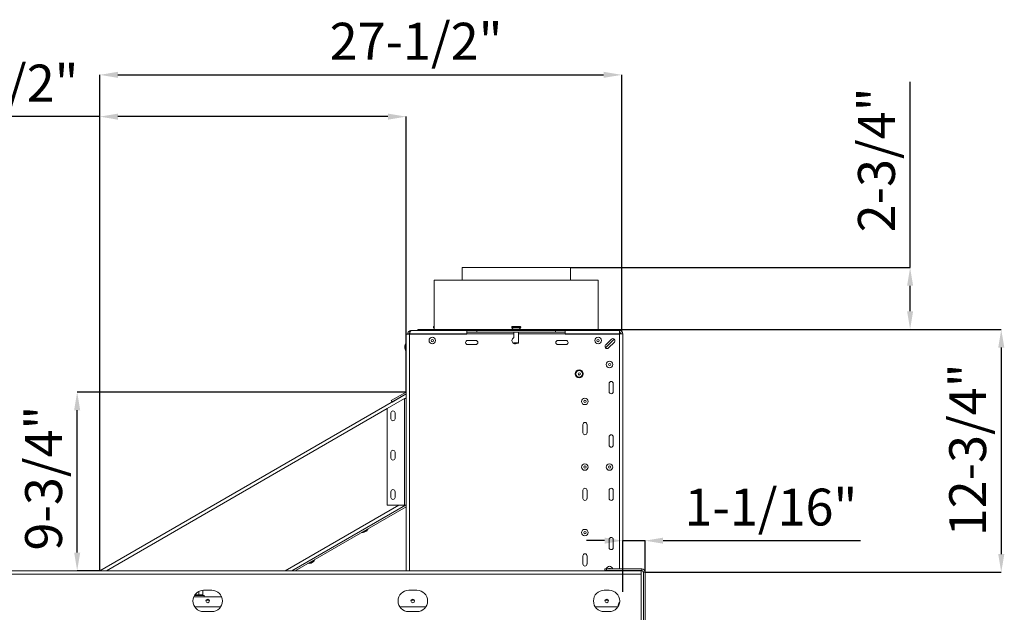
# Model space of a CAD drawing. Units: millimetres. Extents: x 154 to 7755, y -327 to 5073.
# Drawn here: x 1544 to 2956, y 3210 to 4060 of the extents above; entities that cross this region are included whole.
import ezdxf

# ---------------------------------------------------------------- set-up
doc = ezdxf.new("R2010")
doc.units = ezdxf.units.MM
doc.header["$LTSCALE"] = 20
doc.header["$PDSIZE"] = -1
doc.layers.add('FORMAT', color=7, linetype='Continuous')
doc.styles.add('SLDTEXTSTYLE1', font='TXT', dxfattribs={"width": 0.75})
doc.styles.get("Standard").update_dxf_attribs({"font": 'GOTHIC.TTF'})
doc.dimstyles.new('SLDDIMSTYLE0', dxfattribs={"dimtxt": 52.916667, "dimasz": 26, "dimexe": 0, "dimexo": 0.0625, "dimgap": 13.229167, "dimtad": 1, "dimdec": 0, "dimlfac": 0.85, "dimrnd": 1e-09, "dimzin": 12, "dimdsep": 46, "dimtxsty": 'SLDTEXTSTYLE1', "dimsah": 1, "dimcen": 0.09, "dimadec": 0, "dimazin": 3, "dimtfac": 1, "dimtdec": 0, "dimtofl": 0, "dimtmove": 0, "dimatfit": 3, "dimfxl": 1, "dimfrac": 2, "dimtolj": 1, "dimtzin": 12, "dimarcsym": 0})
doc.dimstyles.new('SLDDIMSTYLE1', dxfattribs={"dimtxt": 52.916667, "dimasz": 26, "dimexe": 0, "dimexo": 0.0625, "dimgap": 13.229167, "dimtad": 1, "dimdec": 0, "dimlfac": 0.85, "dimrnd": 1e-09, "dimzin": 12, "dimdsep": 46, "dimtxsty": 'SLDTEXTSTYLE1', "dimsah": 1, "dimcen": 0.09, "dimadec": 0, "dimazin": 3, "dimtfac": 1, "dimtdec": 0, "dimtmove": 0, "dimatfit": 0, "dimfxl": 1, "dimfrac": 2, "dimtolj": 1, "dimtzin": 12, "dimarcsym": 0})

# ---------------------------------------------------------------- blocks, each defined once
blk = doc.blocks.new('*D55')
at = {"layer": 'Defpoints', "color": 0, "transparency": 16777216}
for p in [(2408.7, 3312.6), (2440.7, 3267.3), (2408.7, 3239.1)]:
    blk.add_point(p, dxfattribs=at)
at = {"layer": 'FORMAT', "color": 0, "lineweight": -2, "transparency": 16777216}
for p, q in [((2382.7, 3312.6), (2356.7, 3312.6)), ((2408.7, 3239.1), (2408.7, 3312.6)), ((2408.7, 3312.6), (2440.7, 3312.6)), ((2440.7, 3267.3), (2440.7, 3312.6)), ((2466.7, 3312.6), (2749.7, 3312.6))]:
    blk.add_line(p, q, dxfattribs=at)
at = {"layer": 'FORMAT', "color": 0, "transparency": 16777216}
for points in [[(2382.7, 3316.9), (2382.7, 3308.2), (2408.7, 3312.6)], [(2466.7, 3316.9), (2466.7, 3308.2), (2440.7, 3312.6)]]:
    blk.add_solid(points, dxfattribs=at)
at = {"layer": 'FORMAT', "color": 0, "transparency": 16777216, "insert": (2621.2, 3387.2), "char_height": 52.917, "attachment_point": 2}
blk.add_mtext('\\A1;1-1/16"', dxfattribs=at)
blk = doc.blocks.new('*D60')
at = {"layer": 'Defpoints', "color": 0, "transparency": 16777216}
for p in [(2333.6, 3704.1), (2820.8, 3704.1), (2374.1, 3615.5)]:
    blk.add_point(p, dxfattribs=at)
at = {"layer": 'FORMAT', "color": 0, "lineweight": -2, "transparency": 16777216}
for p, q in [((2820.8, 3704.1), (2820.8, 3970.8)), ((2333.7, 3704.1), (2820.8, 3704.1)), ((2820.8, 3641.5), (2820.8, 3678.1)), ((2374.2, 3615.5), (2820.8, 3615.5))]:
    blk.add_line(p, q, dxfattribs=at)
at = {"layer": 'FORMAT', "color": 0, "transparency": 16777216}
for points in [[(2816.5, 3678.1), (2825.1, 3678.1), (2820.8, 3704.1)], [(2816.5, 3641.5), (2825.1, 3641.5), (2820.8, 3615.5)]]:
    blk.add_solid(points, dxfattribs=at)
at = {"layer": 'FORMAT', "color": 0, "transparency": 16777216, "insert": (2746.1, 3858.6), "char_height": 52.92, "attachment_point": 2, "rotation": 90}
blk.add_mtext('\\A1;2-3/4"', dxfattribs=at)
blk = doc.blocks.new('*D61')
at = {"layer": 'Defpoints', "color": 0, "transparency": 16777216}
for p in [(2374.2, 3615.5), (2440.7, 3267.3), (2951.5, 3267.3)]:
    blk.add_point(p, dxfattribs=at)
at = {"layer": 'FORMAT', "color": 0, "lineweight": -2, "transparency": 16777216}
for p, q in [((2374.3, 3615.5), (2951.5, 3615.5)), ((2951.5, 3589.5), (2951.5, 3293.3)), ((2440.7, 3267.3), (2951.5, 3267.3))]:
    blk.add_line(p, q, dxfattribs=at)
at = {"layer": 'FORMAT', "color": 0, "transparency": 16777216}
for points in [[(2947.2, 3589.5), (2955.9, 3589.5), (2951.5, 3615.5)], [(2947.2, 3293.3), (2955.9, 3293.3), (2951.5, 3267.3)]]:
    blk.add_solid(points, dxfattribs=at)
at = {"layer": 'FORMAT', "color": 0, "transparency": 16777216, "insert": (2876.9, 3442.8), "char_height": 52.917, "attachment_point": 2, "rotation": 90}
blk.add_mtext('\\A1;12-3/4"', dxfattribs=at)
blk = doc.blocks.new('*D62')
at = {"layer": 'Defpoints', "color": 0, "transparency": 16777216}
for p in [(2098.1, 3920.7), (2098.1, 3525.7), (1658.9, 3269.4)]:
    blk.add_point(p, dxfattribs=at)
at = {"layer": 'FORMAT', "color": 0, "lineweight": -2, "transparency": 16777216}
for p, q in [((1658.9, 3920.7), (1375.9, 3920.7)), ((1658.9, 3269.5), (1658.9, 3920.7)), ((2072.1, 3920.7), (1684.9, 3920.7)), ((2098.1, 3525.8), (2098.1, 3920.7))]:
    blk.add_line(p, q, dxfattribs=at)
at = {"layer": 'FORMAT', "color": 0, "transparency": 16777216}
for points in [[(1684.9, 3925), (1684.9, 3916.3), (1658.9, 3920.7)], [(2072.1, 3925), (2072.1, 3916.3), (2098.1, 3920.7)]]:
    blk.add_solid(points, dxfattribs=at)
at = {"layer": 'FORMAT', "color": 0, "transparency": 16777216, "insert": (1504.4, 3995.3), "char_height": 52.917, "attachment_point": 2}
blk.add_mtext('\\A1;19-1/2"', dxfattribs=at)
blk = doc.blocks.new('*D63')
at = {"layer": 'Defpoints', "color": 0, "transparency": 16777216}
for p in [(2407.3, 3980.6), (2407.3, 3612.3), (1658.9, 3269.5)]:
    blk.add_point(p, dxfattribs=at)
at = {"layer": 'FORMAT', "color": 0, "lineweight": -2, "transparency": 16777216}
for p, q in [((1658.9, 3269.5), (1658.9, 3980.6)), ((1684.9, 3980.6), (2381.3, 3980.6)), ((2407.3, 3612.4), (2407.3, 3980.6))]:
    blk.add_line(p, q, dxfattribs=at)
at = {"layer": 'FORMAT', "color": 0, "transparency": 16777216}
for points in [[(1684.9, 3985), (1684.9, 3976.3), (1658.9, 3980.6)], [(2381.3, 3985), (2381.3, 3976.3), (2407.3, 3980.6)]]:
    blk.add_solid(points, dxfattribs=at)
at = {"layer": 'FORMAT', "color": 0, "transparency": 16777216, "insert": (2112.4, 4055.3), "char_height": 52.917, "attachment_point": 2}
blk.add_mtext('\\A1;27-1/2"', dxfattribs=at)
blk = doc.blocks.new('*D64')
at = {"layer": 'Defpoints', "color": 0, "transparency": 16777216}
for p in [(1626.4, 3525.7), (2098.1, 3525.7), (1658.9, 3269.5)]:
    blk.add_point(p, dxfattribs=at)
at = {"layer": 'FORMAT', "color": 0, "lineweight": -2, "transparency": 16777216}
for p, q in [((2098, 3525.7), (1626.4, 3525.7)), ((1626.4, 3295.5), (1626.4, 3499.7)), ((1658.8, 3269.5), (1626.4, 3269.5))]:
    blk.add_line(p, q, dxfattribs=at)
at = {"layer": 'FORMAT', "color": 0, "transparency": 16777216}
for points in [[(1622.1, 3499.7), (1630.8, 3499.7), (1626.4, 3525.7)], [(1622.1, 3295.5), (1630.8, 3295.5), (1626.4, 3269.5)]]:
    blk.add_solid(points, dxfattribs=at)
at = {"layer": 'FORMAT', "color": 0, "transparency": 16777216, "insert": (1551.8, 3402.3), "char_height": 52.92, "attachment_point": 2, "rotation": 90}
blk.add_mtext('\\A1;9-3/4"', dxfattribs=at)

msp = doc.modelspace()

# ---------------------------------------------------------------- linework, layer by layer
at = {"color": 7, "linetype": 'Continuous', "lineweight": 15}
for p, q in [((2178.3, 3704.1), (2178.3, 3686.1)), ((2178.3, 3704.1), (2333.6, 3704.1)), ((2333.6, 3686.1), (2333.6, 3704.1)), ((2138.3, 3686.1), (2138.3, 3615.5)), ((2138.3, 3686.1), (2373.6, 3686.1)), ((2373.6, 3615.5), (2373.6, 3686.1)), ((2114.8, 3615.5), (2114.8, 3614.3)), ((2114.8, 3615.5), (2370.1, 3615.5)), ((2137.4, 3618.9), (2137.4, 3618.3)), ((2137.6, 3617.9), (2138.3, 3617.1)), ((2138, 3619.5), (2138.3, 3619.5)), ((2249.5, 3618.9), (2249.5, 3618.3)), ((2249.6, 3617.9), (2251.8, 3615.5)), ((2250.1, 3619.5), (2261.8, 3619.5)), ((2260.1, 3615.5), (2262.3, 3617.9)), ((2262.4, 3618.3), (2262.4, 3618.9)), ((2370.1, 3614.3), (2370.1, 3615.5)), ((2374.1, 3615.5), (2370.1, 3615.5)), ((2374.1, 3615.5), (2374.1, 3614.3)), ((2374.1, 3615.5), (2397.1, 3615.5)), ((2397.1, 3614.3), (2397.1, 3615.5)), ((2098.1, 3608.5), (2098.1, 3269.4)), ((2102.8, 3608.5), (2098.1, 3608.5)), ((2100.4, 3609.1), (2102.8, 3609.1)), ((2100.4, 3609.1), (2100.4, 3608.5)), ((2102.8, 3609.1), (2102.8, 3608.5)), ((2185.1, 3608.5), (2102.8, 3608.5)), ((2102.9, 3609.1), (2102.9, 3608.5)), ((2105.1, 3613.8), (2252.5, 3613.8)), ((2114.8, 3614.3), (2370.1, 3614.3)), ((2120.6, 3614.3), (2120.6, 3613.8)), ((2126.5, 3614.3), (2126.5, 3613.8)), ((2132.4, 3614.3), (2132.4, 3613.8)), ((2140.5, 3614.3), (2140.5, 3613.8)), ((2147.3, 3613.8), (2147.3, 3614.3)), ((2178.3, 3614.3), (2178.3, 3613.8)), ((2185.1, 3611.4), (2185.1, 3613.8)), ((2185.1, 3613.8), (2199.3, 3613.8)), ((2199.3, 3611.4), (2185.1, 3611.4)), ((2185.1, 3611.4), (2185.1, 3609.1)), ((2185.1, 3608.5), (2185.1, 3609.1)), ((2199.3, 3613.8), (2199.3, 3611.4)), ((2312.2, 3613.8), (2199.3, 3613.8)), ((2312.2, 3611.4), (2199.3, 3611.4)), ((2252.5, 3614.3), (2252.5, 3613.8)), ((2252.5, 3610.6), (2252.5, 3603.9)), ((2259.4, 3613.8), (2259.4, 3614.3)), ((2259.4, 3613.8), (2404, 3613.8)), ((2259.4, 3596.3), (2259.4, 3610.6)), ((2312.2, 3611.4), (2312.2, 3613.8)), ((2312.2, 3613.8), (2326.3, 3613.8)), ((2326.3, 3611.4), (2312.2, 3611.4)), ((2313.9, 3614.3), (2313.9, 3613.8)), ((2317.3, 3614.3), (2317.3, 3613.8)), ((2324.1, 3614.3), (2324.1, 3613.8)), ((2326.3, 3613.8), (2326.3, 3611.4)), ((2326.3, 3609.1), (2326.3, 3611.4)), ((2326.3, 3609.1), (2326.3, 3608.5)), ((2404, 3608.5), (2326.3, 3608.5)), ((2327.5, 3614.3), (2327.5, 3613.8)), ((2333.6, 3613.8), (2333.6, 3614.3)), ((2374.1, 3614.3), (2370.1, 3614.3)), ((2374.1, 3614.3), (2397.1, 3614.3)), ((2384.3, 3593.2), (2392.7, 3601.5)), ((2396.5, 3601.7), (2385.1, 3590.2)), ((2385.1, 3590.1), (2396.6, 3601.6)), ((2403.9, 3609.1), (2403.3, 3608.5)), ((2403.5, 3608.5), (2404, 3609)), ((2404, 3611.4), (2404, 3613.8)), ((2404, 3608.5), (2404, 3272)), ((2406.3, 3609.1), (2408.7, 3609.1)), ((2408.7, 3609.1), (2408.7, 3272)), ((2096.2, 3591.9), (2096.2, 3588.6)), ((2098.1, 3594.9), (2097.4, 3594.9)), ((2097.4, 3594.9), (2097.4, 3585.6)), ((2186.3, 3599.6), (2198.1, 3599.6)), ((2198.1, 3593.8), (2186.3, 3593.8)), ((2252.6, 3596.3), (2259.4, 3596.3)), ((2252.9, 3595.9), (2259, 3595.9)), ((2259, 3595.9), (2259.4, 3596.3)), ((2315.7, 3599.6), (2327.5, 3599.6)), ((2327.5, 3593.8), (2315.7, 3593.8)), ((2383.5, 3590.2), (2385.1, 3590.2)), ((2383.6, 3590.1), (2385.1, 3590.1)), ((2396.8, 3597.3), (2388.4, 3589)), ((2097.4, 3585.6), (2098.1, 3585.6)), ((2389.3, 3526.1), (2389.3, 3537.9)), ((2395.1, 3537.9), (2395.1, 3526.1)), ((2098.1, 3523), (1658.9, 3269.4)), ((2095.7, 3516.4), (2071, 3502.1)), ((2098.1, 3525.7), (2076.7, 3513.4)), ((2098.1, 3523), (2077.9, 3511.3)), ((2095.7, 3516.4), (2095.7, 3363.5)), ((2098.1, 3516.4), (2095.7, 3516.4)), ((2071, 3502.1), (2071, 3363.5)), ((2077.9, 3511.3), (2076.7, 3513.4)), ((2076.3, 3495.8), (2076.3, 3487.5)), ((2082.2, 3487.5), (2082.2, 3495.8)), ((2351.6, 3467.3), (2351.6, 3479.1)), ((2357.5, 3479.1), (2357.5, 3467.3)), ((2389.3, 3449.6), (2389.3, 3461.4)), ((2395.1, 3461.4), (2395.1, 3449.6)), ((2076.3, 3439.3), (2076.3, 3431.1)), ((2082.2, 3431.1), (2082.2, 3439.3)), ((2076.3, 3382.8), (2076.3, 3374.6)), ((2082.2, 3374.6), (2082.2, 3382.8)), ((2351.6, 3373.2), (2351.6, 3384.9)), ((2357.5, 3384.9), (2357.5, 3373.2)), ((2389.3, 3373.2), (2389.3, 3384.9)), ((2395.1, 3384.9), (2395.1, 3373.2)), ((2097.1, 3363.5), (1934.2, 3269.4)), ((2098.1, 3361.3), (1938.9, 3269.4)), ((2071, 3363.5), (2095.7, 3363.5)), ((2095.7, 3363.5), (2098.1, 3363.5)), ((2034.6, 3324.7), (2034.9, 3324.1)), ((2034.9, 3324.1), (2043, 3328.8)), ((2038.2, 3324.6), (2041, 3326.2)), ((2043, 3328.8), (2042.7, 3329.4)), ((2389.3, 3302.6), (2389.3, 3314.3)), ((2395.1, 3314.3), (2395.1, 3302.6)), ((2351.6, 3279.1), (2351.6, 3290.8)), ((2357.5, 3290.8), (2357.5, 3279.1)), ((1958.2, 3280.6), (1958.5, 3280)), ((1958.5, 3280), (1966.6, 3284.7)), ((1961.8, 3280.4), (1964.6, 3282.1)), ((1966.6, 3284.7), (1966.3, 3285.2)), ((2435.4, 3269.4), (962.4, 3269.4)), ((2435.4, 3264.7), (962.4, 3264.7)), ((2383, 3269.6), (2383, 3272)), ((2383, 3272), (2385.4, 3272)), ((2385.4, 3269.6), (2383, 3269.6)), ((2385.4, 3272), (2385.4, 3269.6)), ((2385.4, 3272), (2436, 3272)), ((2385.4, 3269.6), (2436, 3269.6)), ((2385.5, 3269.4), (2385.4, 3269.6)), ((2394.3, 3269.6), (2394.2, 3269.4)), ((2404, 3269.6), (2404, 3269.4)), ((2408.7, 3269.6), (2408.7, 3269.4)), ((2435.4, 3269.4), (2435.4, 3264.7)), ((2435.4, 3264.7), (2435.4, 3160)), ((2436, 3269.6), (2436, 3272)), ((2440.7, 3267.3), (2438.3, 3267.3)), ((2438.3, 3267.3), (2438.3, 3157.9)), ((2440.7, 3267.3), (2440.7, 3157.9)), ((1795.4, 3233.8), (1794.7, 3233.7)), ((1800.1, 3233.8), (1795.4, 3233.8)), ((1795.7, 3234.9), (1795.7, 3235.5)), ((1795.7, 3234.9), (1796, 3234.9)), ((1796, 3234.9), (1800.7, 3234.9)), ((1801, 3233.7), (1800.1, 3233.8)), ((1800.7, 3234.9), (1801, 3234.9)), ((1801, 3234.9), (1801, 3239.9)), ((1801, 3234.9), (1801.4, 3234.9)), ((1802, 3233.8), (1801, 3233.7)), ((1801.4, 3234.9), (1806, 3234.9)), ((1806.6, 3233.8), (1802, 3233.8)), ((1806, 3234.9), (1806.4, 3234.9)), ((1806.4, 3234.9), (1806.4, 3241.3)), ((1807.3, 3233.7), (1806.6, 3233.8)), ((1807.5, 3233.8), (1807.3, 3233.7)), ((1808.1, 3233.8), (1807.5, 3233.8)), ((1819.5, 3241.4), (1807.7, 3241.4)), ((2113.6, 3241.4), (2101.8, 3241.4)), ((2389.2, 3241.4), (2382.1, 3241.4)), ((1793.5, 3231.8), (1833.7, 3231.8)), ((1793.6, 3232.1), (1794, 3232)), ((1793.6, 3232), (1793.9, 3232)), ((1833.6, 3232), (1793.6, 3232)), ((1808.1, 3232), (1833.6, 3232)), ((1832.2, 3217.6), (1795, 3217.6)), ((1807.7, 3210.8), (1819.5, 3210.8)), ((2126.3, 3217.6), (2089.1, 3217.6)), ((2101.8, 3210.8), (2113.6, 3210.8)), ((2401.9, 3217.6), (2369.4, 3217.6)), ((2382.1, 3210.8), (2389.2, 3210.8))]:
    msp.add_line(p, q, dxfattribs=at)
at = {"color": 8, "linetype": 'Continuous', "lineweight": 15}
for p, q in [((2137.4, 3618.9), (2138.3, 3618.9)), ((2137.4, 3618.3), (2138.3, 3618.3)), ((2137.6, 3617.9), (2138.3, 3617.9)), ((2249.5, 3618.9), (2262.4, 3618.9)), ((2249.5, 3618.3), (2262.4, 3618.3)), ((2249.6, 3617.9), (2262.3, 3617.9)), ((2102.8, 3608.5), (2102.8, 3269.4)), ((2102.9, 3609.1), (2185.1, 3609.1)), ((2185.1, 3609.1), (2252.5, 3609.1)), ((2259.4, 3609.1), (2326.3, 3609.1)), ((2326.3, 3609.1), (2403.9, 3609.1)), ((2404, 3609), (2404, 3608.5)), ((2098.1, 3517.5), (2096.1, 3516.4)), ((2071, 3501.9), (1668.3, 3269.4)), ((1924.8, 3269.4), (2087.7, 3363.5)), ((1815.9, 3227.3), (1811.3, 3227.3)), ((2110, 3227.3), (2105.4, 3227.3)), ((2388, 3227.3), (2383.4, 3227.3))]:
    msp.add_line(p, q, dxfattribs=at)
at = {"color": 7, "linetype": 'Continuous', "lineweight": 15, "flags": 128}
for points in [[(1796, 3234.9), (1796, 3234.7), (1796, 3234.5), (1795.9, 3234.3), (1795.8, 3234.1), (1795.8, 3234), (1795.7, 3233.8), (1795.5, 3233.8), (1795.4, 3233.8)], [(1800.7, 3234.9), (1800.7, 3234.7), (1800.6, 3234.5), (1800.6, 3234.3), (1800.5, 3234.1), (1800.4, 3234), (1800.3, 3233.8), (1800.2, 3233.8), (1800.1, 3233.8)], [(1801.4, 3234.9), (1801.4, 3234.7), (1801.4, 3234.5), (1801.5, 3234.3), (1801.5, 3234.1), (1801.6, 3234), (1801.7, 3233.8), (1801.8, 3233.8), (1802, 3233.8)], [(1806, 3234.9), (1806, 3234.7), (1806.1, 3234.5), (1806.1, 3234.3), (1806.2, 3234.1), (1806.3, 3234), (1806.4, 3233.8), (1806.5, 3233.8), (1806.6, 3233.8)], [(2373.2, 3217.6), (2374, 3217.5), (2374.7, 3217.6)]]:
    msp.add_lwpolyline(points, dxfattribs=at)
at = {"color": 7, "linetype": 'Continuous', "lineweight": 15}
for centre, radius in [((2135.7, 3599.6), 4.68), ((2135.7, 3599.6), 1.65), ((2373.4, 3599.6), 4.68), ((2373.4, 3599.6), 1.65), ((2389.8, 3565.2), 4.68), ((2389.8, 3565.2), 1.65), ((2346.3, 3551.8), 5.88), ((2346.3, 3551.8), 4.68), ((2346.3, 3551.8), 1.65), ((2354.5, 3512.3), 4.68), ((2354.5, 3512.3), 1.65), ((2354.5, 3418.2), 4.68), ((2354.5, 3418.2), 1.65), ((2389.8, 3418.2), 4.68), ((2389.8, 3418.2), 1.65), ((2354.5, 3324.1), 4.68), ((2354.5, 3324.1), 1.65), ((1813.6, 3226.1), 2.59), ((2107.7, 3226.1), 2.59), ((2385.7, 3226.1), 2.59)]:
    msp.add_circle(centre, radius, dxfattribs=at)
for centre, radius, start, end in [((2138, 3618.9), 0.588, 90, 180), ((2138, 3618.3), 0.588, 180, 222.8789), ((2250.1, 3618.9), 0.588, 90, 180), ((2250.1, 3618.3), 0.588, 180, 222.8789), ((2261.8, 3618.9), 0.588, 0, 90), ((2261.8, 3618.3), 0.588, 317.1211, 0), ((2254.5, 3599.6), 4.68, 115.32, 180), ((2394.7, 3599.4), 2.94, 314.5281, 134.5281), ((2404, 3609.1), 4.71, 0, 90), ((2404, 3609.1), 2.35, 0, 90), ((2109.2, 3588.3), 13.5, 150.8355, 164.7965), ((2109.2, 3592.1), 13.5, 195.2035, 209.1645), ((2186.3, 3596.7), 2.94, 90, 270), ((2198.1, 3596.7), 2.94, 270, 90), ((2254.5, 3599.6), 4.68, 180, 307.6755), ((2315.7, 3596.7), 2.94, 90, 270), ((2327.5, 3596.7), 2.94, 270, 90), ((2386.3, 3591.1), 2.94, 134.5281, 314.5281), ((2392.2, 3537.9), 2.94, 0, 180), ((2392.2, 3526.1), 2.94, 180, 0), ((2079.3, 3495.8), 2.94, 0, 180), ((2079.3, 3487.5), 2.94, 180, 0), ((2354.5, 3479.1), 2.94, 0, 180), ((2354.5, 3467.3), 2.94, 180, 0), ((2392.2, 3461.4), 2.94, 0, 180), ((2392.2, 3449.6), 2.94, 180, 0), ((2079.3, 3439.3), 2.94, 0, 180), ((2079.3, 3431.1), 2.94, 180, 0), ((2079.3, 3382.8), 2.94, 0, 180), ((2079.3, 3374.6), 2.94, 180, 0), ((2354.5, 3384.9), 2.94, 0, 180), ((2392.2, 3384.9), 2.94, 0, 180), ((2354.5, 3373.2), 2.94, 180, 0), ((2392.2, 3373.2), 2.94, 180, 0), ((2034.7, 3337.6), 13.5, 270.8355, 284.7965), ((2031.5, 3335.7), 13.5, 315.2035, 329.1645), ((2392.2, 3314.3), 2.94, 0, 180), ((2354.5, 3290.8), 2.94, 0, 180), ((2392.2, 3302.6), 2.94, 180, 360), ((1958.3, 3293.5), 13.5, 270.8355, 284.7965), ((1955.1, 3291.6), 13.5, 315.2035, 329.1645), ((2354.5, 3279.1), 2.94, 180, 0), ((2389.8, 3271.1), 4.68, 10.8669, 169.1331), ((2389.8, 3271.1), 1.65, 32.3634, 147.6366), ((2389.8, 3271.1), 1.65, 243.2889, 296.7111), ((2436, 3267.3), 4.71, 0, 90), ((2436, 3267.3), 2.35, 0, 90), ((1807.7, 3226.1), 15.3, 90, 270), ((1808.1, 3232.9), 0.882, 270, 90), ((1819.5, 3226.1), 15.3, 270, 90), ((2101.8, 3226.1), 15.3, 90, 270), ((2113.6, 3226.1), 15.3, 270, 90), ((2382.1, 3226.1), 15.3, 90, 270), ((2389.2, 3226.1), 15.3, 270, 90), ((2408.1, 3219.8), 5.88, 128.8681, 193.941)]:
    msp.add_arc(centre, radius, start, end, dxfattribs=at)
for points, knots in [([(2105.1, 3613.8), (2104.6, 3613.7), (2103.5, 3613.6), (2102, 3612.7), (2100.9, 3611.4), (2100.5, 3610.1), (2100.4, 3609.3), (2100.4, 3609.1)], [0, 0, 0, 0, 0.224617, 0.449271, 0.673925, 0.898579, 1, 1, 1, 1]), ([(2103.3, 3610.5), (2103.2, 3610.3), (2102.8, 3609.9), (2102.8, 3609.3), (2102.8, 3609.1)], [0, 0, 0, 0, 0.497459, 1, 1, 1, 1]), ([(2102.9, 3609.1), (2103, 3609.6), (2103.4, 3610.7), (2103.9, 3612.2), (2104.4, 3613.2), (2104.8, 3613.7), (2105.1, 3613.7), (2105.1, 3613.8)], [0, 0, 0, 0, 0.224617, 0.449271, 0.673925, 0.898579, 1, 1, 1, 1]), ([(1795.7, 3234.9), (1795.7, 3234.8), (1795.6, 3234.6), (1795.5, 3234.2), (1795.2, 3234), (1794.9, 3233.8), (1794.8, 3233.7), (1794.7, 3233.7), (1794.7, 3233.7)], [0, 0, 0, 0, 0.209533, 0.418493, 0.642495, 0.90349, 0.995838, 1, 1, 1, 1]), ([(1801, 3234.9), (1801, 3234.8), (1801, 3234.6), (1801, 3234.2), (1801, 3234), (1801, 3233.8), (1801, 3233.7), (1801, 3233.7), (1801, 3233.7)], [0, 0, 0, 0, 0.2095327, 0.4184926, 0.6424952, 0.9034901, 0.9958384, 1, 1, 1, 1]), ([(1807.3, 3233.7), (1807.3, 3233.7), (1807.3, 3233.7), (1807.1, 3233.8), (1806.8, 3234), (1806.6, 3234.2), (1806.4, 3234.6), (1806.4, 3234.8), (1806.4, 3234.9)], [0, 0, 0, 0, 0.004162, 0.09651, 0.357505, 0.581507, 0.790467, 1, 1, 1, 1])]:
    msp.add_open_spline(points, degree=3, knots=knots, dxfattribs=at)
for points in [[(2404, 3613.8), (2404, 3613.7), (2403.9, 3613.5), (2403.9, 3612.5), (2403.9, 3610.9), (2403.9, 3609.7), (2403.9, 3609.1)], [(2404, 3609), (2404.6, 3609), (2405.8, 3609), (2407.4, 3609), (2408.5, 3609), (2408.6, 3609), (2408.7, 3609.1)]]:
    msp.add_open_spline(points, degree=3, dxfattribs=at)

# ---------------------------------------------------------------- dimensions: what is measured, and where the dimension line sits
at = {"layer": 'FORMAT'}
for base, p1, p2, text, dimstyle, picture, middle in [((2407.3, 3980.6), (1658.9, 3269.5), (2407.3, 3612.3), '27-1/2"', 'SLDDIMSTYLE0', '*D63', (2112.4, 3980.6)), ((2098.1, 3920.7), (1658.9, 3269.4), (2098.1, 3525.7), '19-1/2"', 'SLDDIMSTYLE0', '*D62', (1504.4, 3920.7)), ((2408.7, 3312.6), (2440.7, 3267.3), (2408.7, 3239.1), '1-1/16"', 'SLDDIMSTYLE1', '*D55', (2621.2, 3312.6))]:
    dim = msp.add_linear_dim(base=base, p1=p1, p2=p2, text=text, dimstyle=dimstyle, override={"dimtxsty": 'Standard'}, dxfattribs=at)
    dim.commit()
    dim.dimension.update_dxf_attribs({"geometry": picture, "text_midpoint": middle, "dimtype": 160})
for base, p1, p2, text, dimstyle, picture, middle in [((2820.8, 3704.1), (2374.1, 3615.5), (2333.6, 3704.1), '2-3/4"', 'SLDDIMSTYLE0', '*D60', (2820.8, 3858.6)), ((2951.5, 3267.3), (2374.2, 3615.5), (2440.7, 3267.3), '12-3/4"', 'SLDDIMSTYLE1', '*D61', (2951.5, 3442.8)), ((1626.4, 3525.7), (1658.9, 3269.5), (2098.1, 3525.7), '9-3/4"', 'SLDDIMSTYLE0', '*D64', (1626.4, 3402.3))]:
    dim = msp.add_linear_dim(base=base, p1=p1, p2=p2, angle=90, text=text, dimstyle=dimstyle, override={"dimtxsty": 'Standard'}, dxfattribs=at)
    dim.commit()
    dim.dimension.update_dxf_attribs({"geometry": picture, "text_midpoint": middle, "dimtype": 160})

doc.saveas('drawing.dxf')
